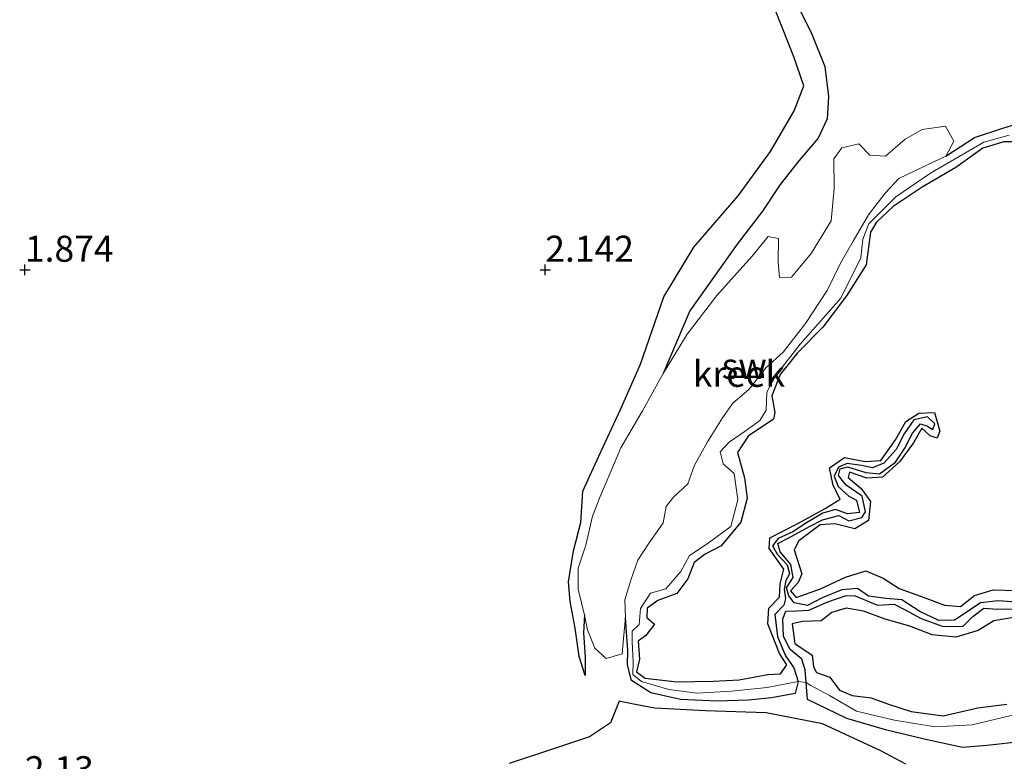
# Model space of a CAD drawing. Units: metres. Extents: x 69996 to 75626, y 371525 to 375003.
# Drawn here: x 70150 to 70244, y 373103 to 373174 of the extents above; entities that cross this region are included whole.
import ezdxf
from ezdxf.enums import TextEntityAlignment as Align

# ---------------------------------------------------------------- set-up
doc = ezdxf.new("R2010")
doc.units = ezdxf.units.M
doc.layers.get('0').update_dxf_attribs({"lineweight": 25})
for name, color, linetype in [('B-ME-GW-GRONDWERKLIJN-L-B1', 10, 'Continuous'), ('B-ME-GW-HOOGTEPUNT-S-B1', 10, 'Continuous'), ('B-ME-OG-BREUK-L-B1', 10, 'Continuous')]:
    doc.layers.add(name, color=color, linetype=linetype)
doc.layers.add('B-ME-IE-GRONDWERKLIJN-GROND_NIETINGERICHT-GV-B6', color=253, linetype='Continuous', lineweight=18)
doc.layers.add('B-ME-OG-WATER-GV-B6', color=153, linetype='Continuous', lineweight=18)
doc.styles.add('NLCS-ISO', font='NLCS-ISO.TTF')

# ---------------------------------------------------------------- blocks, each defined once
blk = doc.blocks.new('hoogtepunt')
for p, q in [((-0.5, 0), (0.5, 0)), ((0, 0.5), (0, -0.5))]:
    blk.add_line(p, q)

msp = doc.modelspace()

# ---------------------------------------------------------------- linework, layer by layer
at = {"layer": 'B-ME-GW-GRONDWERKLIJN-L-B1'}
for points in [[(70203.847, 373111.043, 1.687), (70203.269, 373112.852, 1.914), (70202.877, 373115.567, 1.963), (70202.389, 373118.144, 1.943), (70202.217, 373120.026, 2.032), (70202.699, 373123.008, 2.056), (70203.425, 373125.726, 1.987), (70203.599, 373128.725, 2.016), (70205.162, 373132.098, 2.065), (70207.241, 373136.586, 2.065), (70209.137, 373140.941, 2.073), (70211.384, 373147.405, 2.15), (70214.279, 373152.181, 2.198), (70218.529, 373157.098, 2.162), (70221.639, 373161.367, 2.182), (70223.922, 373165.29, 2.227), (70224.83, 373167.687, 2.263), (70223.894, 373170.455, 2.292), (70222.122, 373174.931, 2.284)], [(70246.403, 373162.304, 2.842), (70244.071, 373162.305, 2.964), (70242.057, 373161.704, 3.057), (70239.441, 373159.838, 3.061), (70236.205, 373157.942, 3.151), (70233.438, 373156.096, 3.147), (70231.833, 373154.573, 3.159), (70231.25, 373153.628, 3.114), (70230.828, 373150.47, 3.159), (70228.958, 373147.519, 3.151), (70226.668, 373144.483, 3.191), (70224.233, 373142.043, 3.208), (70222.561, 373139.934, 3.208), (70221.78, 373137.905, 3.204), (70222.07, 373136.282, 3.204), (70221.94, 373135.654, 3.208), (70219.482, 373134.015, 3.208), (70218.482, 373132.462, 3.159), (70219.131, 373130.024, 3.098), (70219.41, 373128.057, 3.066), (70218.787, 373125.768, 3.061), (70216.913, 373123.479, 3.163), (70215.353, 373122.677, 3.317), (70214.307, 373121.892, 3.341), (70213.691, 373120.324, 3.35), (70212.647, 373118.91, 3.341), (70210.832, 373118.241, 3.419), (70209.781, 373117.501, 3.394), (70209.772, 373116.609, 3.374), (70210.482, 373115.977, 3.378), (70209.65, 373114.877, 3.374), (70208.933, 373114.344, 3.337), (70209.068, 373112.592, 3.305), (70208.766, 373111.377, 3.167), (70209.594, 373110.774, 3.171), (70212.631, 373110.412, 3.126), (70216.139, 373110.488, 3.078), (70218.646, 373110.631, 3.07), (70221.373, 373111.133, 3.053), (70222.614, 373111.205, 3.001), (70223.221, 373112.06, 2.997), (70222.518, 373113.145, 3.057), (70221.399, 373115.992, 3.07), (70221.467, 373117.506, 3.106), (70222.515, 373118.556, 3.07), (70222.586, 373119.855, 2.94), (70222.939, 373121.247, 2.984), (70221.501, 373123.232, 3.053), (70221.582, 373124.27, 3.057), (70224.335, 373125.661, 3.07), (70226.908, 373127.084, 3.094), (70228.323, 373127.968, 3.118), (70227.665, 373129.301, 3.179), (70227.325, 373130.972, 3.208), (70228.761, 373131.978, 3.228), (70230.73, 373131.577, 3.204), (70232.24, 373131.7, 3.163), (70233.662, 373133.683, 3.171), (70234.638, 373135.446, 3.228), (70235.91, 373136.243, 3.232), (70237.413, 373136.308, 3.256), (70237.9, 373134.504, 3.216), (70237.669, 373133.835, 3.167), (70236.974, 373134.055, 3.224), (70236.184, 373134.78, 3.256), (70235.39, 373133.369, 3.289), (70234.042, 373131.57, 3.358), (70232.4, 373130.099, 3.366), (70230.905, 373129.981, 3.313), (70229.228, 373130.576, 3.346), (70229.114, 373130.047, 3.313), (70230.339, 373128.982, 3.293), (70231.263, 373127.75, 3.305), (70231.061, 373125.92, 3.301), (70229.743, 373125.135, 3.297), (70227.814, 373125.612, 3.228), (70226.417, 373125.495, 3.224), (70224.349, 373123.984, 3.212), (70223.912, 373123.102, 3.195), (70224.642, 373120.813, 3.216), (70224.287, 373119.965, 3.228), (70223.579, 373119.163, 3.191), (70224.12, 373118.538, 3.135), (70226.438, 373119.366, 3.171), (70228.861, 373120.466, 3.187), (70230.804, 373121.078, 3.273), (70232.469, 373120.373, 3.297), (70234, 373119.388, 3.337), (70236.41, 373118.517, 3.313), (70238.376, 373117.788, 3.313), (70239.895, 373117.667, 3.297), (70241.253, 373118.732, 3.301), (70243.023, 373119.273, 3.35), (70245.3, 373119.203, 3.341)], [(70245.802, 373116.745, 3.256), (70243.116, 373116.277, 3.309), (70241.605, 373115.346, 3.337), (70239.456, 373114.724, 3.333), (70237.171, 373114.941, 3.333), (70235.028, 373115.788, 3.382), (70232.667, 373116.449, 3.346), (70230.576, 373117.224, 3.325), (70228.899, 373117.508, 3.317), (70227.527, 373117.071, 3.256), (70226.502, 373116.298, 3.208), (70224.72, 373116.217, 3.224), (70223.717, 373115.982, 3.171), (70223.965, 373114.102, 3.114), (70225.644, 373112.972, 3.126), (70225.766, 373111.87, 3.102), (70226.071, 373111.32, 3.074), (70227.333, 373110.879, 3.13), (70228.272, 373109.626, 3.183), (70229.482, 373109.122, 3.228), (70231.309, 373108.89, 3.281), (70232.984, 373108.286, 3.297), (70235.162, 373107.572, 3.313), (70238.231, 373107.16, 3.24), (70241.563, 373107.929, 3.212), (70244.349, 373108.284, 3.236)]]:
    msp.add_polyline3d(points, dxfattribs=at)
at = {"layer": 'B-ME-IE-GRONDWERKLIJN-GROND_NIETINGERICHT-GV-B6'}
for points in [[(70234.58, 373162.544, 1.568), (70232.694, 373160.929, 1.568), (70231.18, 373161.034, 1.568), (70230.138, 373162.098, 1.568), (70228.493, 373161.728, 1.568), (70227.724, 373160.673, 1.568), (70227.774, 373157.826, 1.568), (70227.47, 373154.726, 1.568), (70225.55, 373151.568, 1.568), (70223.652, 373149.289, 1.568), (70222.502, 373149.263, 1.568), (70222.375, 373150.747, 1.568), (70222.4, 373153.018, 1.568), (70221.427, 373153.218, 1.568), (70219.848, 373151.273, 1.568), (70216.49, 373147.548, 1.568), (70213.641, 373143.829, 1.568), (70211.328, 373140.058, 1.568), (70209.333, 373136.451, 1.568), (70207.277, 373132.914, 1.568), (70205.846, 373129.583, 1.568), (70205.267, 373128.222, 1.568), (70204.541, 373126.351, 1.568), (70203.904, 373123.567, 1.568), (70203.176, 373121.351, 1.568), (70203.164, 373119.339, 1.568), (70203.786, 373116.837, 1.568), (70204.058, 373115.434, 1.568), (70204.749, 373113.673, 1.568), (70205.841, 373112.664, 1.568), (70207.402, 373113.126, 1.568), (70207.525, 373114.573, 1.568), (70207.719, 373116.617, 1.568), (70207.652, 373118.315, 1.568), (70208.236, 373120.188, 1.568), (70208.897, 373122.128, 1.568), (70209.912, 373123.686, 1.568), (70211.334, 373125.696, 1.568), (70211.606, 373127.279, 1.568), (70212.335, 373128.177, 1.568), (70213.685, 373129.457, 1.568), (70214.342, 373131.234, 1.568), (70215.588, 373133.478, 1.568), (70217.032, 373135.796, 1.568), (70218.028, 373137.186, 1.568), (70219.557, 373138.502, 1.568), (70221.23, 373140.621, 1.568), (70222.844, 373142.104, 1.568), (70225.007, 373144.84, 1.568), (70227.098, 373148.005, 1.568), (70228.383, 373150.64, 1.568), (70229.595, 373152.762, 1.568), (70231.056, 373155.281, 1.568), (70232.649, 373157.383, 1.568), (70233.982, 373158.769, 1.568), (70236.177, 373159.826, 1.568), (70238.483, 373160.932, 1.568), (70239.253, 373162.378, 1.568), (70238.459, 373163.817, 1.568), (70236.215, 373163.485, 1.568), (70234.58, 373162.544, 1.568)], [(70245.583, 373107.392, 2.522), (70241.008, 373106.303, 2.473), (70237.48, 373106.115, 2.307), (70233.568, 373106.755, 2.303), (70229.908, 373107.61, 2.104), (70227.298, 373109.128, 2.27), (70225.519, 373110.061, 2.319), (70225.062, 373110.372, 1.962), (70224.292, 373110.444, 1.982), (70221.326, 373109.893, 2.193), (70217.902, 373109.524, 2.1), (70214.589, 373109.328, 2.075), (70211.876, 373109.702, 1.893), (70209.258, 373110.448, 1.767), (70208.402, 373111.114, 1.775), (70208.46, 373112.332, 1.909), (70208.338, 373114.272, 2.128), (70208.345, 373115.291, 2.501), (70209.031, 373115.937, 2.623), (70209.144, 373117.483, 2.611), (70210.126, 373118.929, 2.68), (70211.599, 373119.371, 2.798), (70213.035, 373121.015, 2.826), (70213.858, 373122.56, 2.863), (70215.57, 373123.677, 2.887), (70217.824, 373125.341, 2.85), (70218.501, 373127.92, 2.883), (70218.149, 373130.426, 2.842), (70217.083, 373131.379, 2.623), (70216.793, 373132.517, 2.514), (70217.663, 373133.455, 2.51), (70219.202, 373134.497, 2.562), (70220.622, 373135.515, 2.79), (70221.231, 373136.528, 2.749), (70221.278, 373138.253, 2.623), (70222.107, 373139.808, 2.485), (70224.509, 373142.854, 2.465), (70228.401, 373147.288, 2.238), (70230.308, 373151.148, 2.193), (70230.503, 373152.933, 2.197), (70231.099, 373154.431, 2.136), (70233.697, 373157.028, 2.035), (70237.016, 373159.282, 1.982), (70240.748, 373161.454, 2.051), (70242.149, 373162.261, 2.116), (70244.582, 373162.938, 2.088)], [(70244.582, 373162.938, 2.088), (70242.149, 373162.261, 2.116), (70240.748, 373161.454, 2.051), (70237.016, 373159.282, 1.982), (70233.697, 373157.028, 2.035), (70231.099, 373154.431, 2.136), (70230.503, 373152.933, 2.197), (70230.308, 373151.148, 2.193), (70228.401, 373147.288, 2.238), (70224.509, 373142.854, 2.465), (70222.107, 373139.808, 2.485), (70221.278, 373138.253, 2.623), (70221.231, 373136.528, 2.749), (70220.622, 373135.515, 2.79), (70219.202, 373134.497, 2.562), (70217.663, 373133.455, 2.51), (70216.793, 373132.517, 2.514), (70217.083, 373131.379, 2.623), (70218.149, 373130.426, 2.842), (70218.501, 373127.92, 2.883), (70217.824, 373125.341, 2.85), (70215.57, 373123.677, 2.887), (70213.858, 373122.56, 2.863), (70213.035, 373121.015, 2.826), (70211.599, 373119.371, 2.798), (70210.126, 373118.929, 2.68), (70209.144, 373117.483, 2.611), (70209.031, 373115.937, 2.623), (70208.345, 373115.291, 2.501), (70208.338, 373114.272, 2.128), (70208.46, 373112.332, 1.909), (70208.402, 373111.114, 1.775), (70209.258, 373110.448, 1.767), (70211.876, 373109.702, 1.893), (70214.589, 373109.328, 2.075), (70217.902, 373109.524, 2.1), (70221.326, 373109.893, 2.193), (70224.292, 373110.444, 1.982), (70225.062, 373110.372, 1.962), (70225.519, 373110.061, 2.319), (70227.298, 373109.128, 2.27), (70229.908, 373107.61, 2.104), (70233.568, 373106.755, 2.303), (70237.48, 373106.115, 2.307), (70241.008, 373106.303, 2.473), (70245.583, 373107.392, 2.522)]]:
    msp.add_polyline3d(points, dxfattribs=at)
at = {"layer": 'B-ME-OG-BREUK-L-B1'}
for points in [[(70224.183, 373193.497, 1.468), (70222.428, 373190.719, 1.496), (70221.318, 373187.693, 1.521), (70220.848, 373184.201, 1.565), (70221.611, 373180.714, 1.557), (70223.524, 373176.87, 1.561), (70225.616, 373172.649, 1.618), (70226.872, 373169.551, 1.594), (70227.208, 373166.662, 1.626), (70227.081, 373164.499, 1.647), (70226.21, 373162.646, 1.768), (70224.35, 373160.46, 1.78), (70222.565, 373158.2, 1.805), (70220.886, 373155.641, 1.789), (70218.435, 373152.482, 1.809), (70216.177, 373149.264, 1.821), (70213.897, 373146.074, 1.837), (70211.328, 373140.058, 1.568)], [(70238.483, 373160.932, 1.568), (70241.243, 373162.707, 1.747), (70243.976, 373163.607, 1.901), (70250.622, 373165.646, 2.096), (70257.425, 373167.33, 2.146)], [(70246.072, 373118.009, 2.506), (70243.507, 373118.209, 2.526), (70241.829, 373118.012, 2.522), (70240.843, 373117.344, 2.51), (70239.309, 373116.354, 2.506), (70237.828, 373116.313, 2.514), (70236.002, 373117.193, 2.485), (70234.272, 373118.295, 2.449), (70232.752, 373118.42, 2.4), (70231.065, 373118.642, 2.465), (70229.992, 373119.388, 2.469), (70228.497, 373119.271, 2.453), (70226.599, 373118.49, 2.428), (70225.191, 373117.761, 2.363), (70223.918, 373118.006, 2.339), (70223.407, 373118.696, 2.51), (70223.192, 373119.446, 2.615), (70223.819, 373120.452, 2.648), (70223.591, 373121.703, 2.765), (70222.561, 373122.906, 2.81), (70222.332, 373123.702, 2.826), (70223.355, 373124.22, 2.834), (70225.401, 373125.345, 2.83), (70226.637, 373125.986, 2.838), (70228.209, 373126.413, 2.818), (70229.16, 373125.904, 2.85), (70230.409, 373126.208, 2.834), (70230.763, 373126.771, 2.834), (70230.442, 373128.265, 2.842), (70228.904, 373129.325, 2.863), (70228.185, 373130.256, 2.875), (70228.339, 373130.887, 2.907), (70229.04, 373131.079, 2.879), (70230.794, 373130.538, 2.887), (70232.125, 373130.417, 2.85), (70233.659, 373131.53, 2.85), (70234.538, 373132.887, 2.887), (70235.292, 373134.316, 2.903), (70236.05, 373135.206, 2.891), (70236.661, 373135.007, 2.899), (70237.23, 373134.659, 2.879), (70237.437, 373135.205, 2.899), (70236.733, 373135.885, 2.903), (70235.427, 373135.589, 2.911), (70234.47, 373134.236, 2.932), (70233.707, 373132.757, 2.936), (70232.522, 373131.427, 2.936), (70231.435, 373130.974, 2.911), (70230.385, 373131.213, 2.911), (70228.994, 373131.387, 2.923), (70228.162, 373131.032, 2.948), (70227.773, 373130.186, 2.948), (70228.158, 373129.18, 2.907), (70229.174, 373128.266, 2.895), (70229.91, 373127.885, 2.859), (70230.21, 373126.678, 2.911), (70229.039, 373126.56, 2.911), (70227.885, 373126.966, 2.911), (70226.681, 373126.642, 2.863), (70225.107, 373125.695, 2.932), (70223.8, 373124.849, 2.915), (70222.374, 373124.187, 2.863), (70221.83, 373123.497, 2.859), (70222.312, 373122.657, 2.846), (70223.241, 373121.665, 2.834), (70223.477, 373120.795, 2.773), (70223.128, 373120.161, 2.753), (70222.948, 373119.326, 2.603), (70223.082, 373118.445, 2.473), (70222.934, 373117.777, 2.359), (70222.068, 373116.909, 2.368), (70222.318, 373114.792, 2.319), (70223.083, 373112.931, 2.234), (70223.876, 373111.777, 2.173), (70224.292, 373110.444, 1.982), (70224.026, 373109.301, 1.767), (70221.748, 373108.877, 1.694), (70219.53, 373108.663, 1.706), (70216.529, 373108.573, 1.653), (70212.99, 373108.717, 1.653), (70210.129, 373109.373, 1.601), (70208.276, 373110.568, 1.613), (70207.887, 373112.058, 1.584)], [(70245.883, 373104.699, 1.966), (70242.47, 373104.296, 2.027), (70240.092, 373104.117, 1.986), (70236.405, 373104.909, 1.941), (70232.826, 373105.776, 1.816), (70228.97, 373106.914, 1.803), (70225.182, 373108.725, 1.734), (70225.062, 373110.372, 1.962), (70224.975, 373111.57, 2.128), (70224.666, 373112.592, 2.238), (70223.536, 373113.533, 2.29), (70222.898, 373114.788, 2.254), (70222.825, 373116.462, 2.307), (70223.109, 373117.211, 2.315), (70224.146, 373117.24, 2.335), (70225.317, 373117.32, 2.315), (70227.145, 373118.121, 2.376), (70228.918, 373118.705, 2.392), (70229.769, 373118.693, 2.404), (70231.909, 373117.788, 2.363), (70233.52, 373117.887, 2.368), (70234.513, 373117.383, 2.384), (70236.123, 373116.512, 2.404), (70238.232, 373115.734, 2.453), (70240.142, 373115.774, 2.473), (70241.075, 373116.702, 2.514), (70242.155, 373117.502, 2.546), (70243.446, 373117.415, 2.55), (70244.936, 373117.442, 2.53)], [(70203.786, 373116.837, 1.568), (70203.679, 373115.117, 1.582), (70203.833, 373112.804, 1.638), (70203.847, 373111.043, 1.687)], [(70207.887, 373112.058, 1.584), (70207.944, 373113.39, 1.532), (70207.719, 373116.617, 1.568)], [(70234.655, 373102.501, 1.886), (70232.253, 373103.803, 1.955), (70226.647, 373106.39, 1.862), (70221.229, 373107.436, 1.76), (70215.382, 373107.64, 1.72), (70210.536, 373107.883, 1.655), (70208.316, 373108.311, 1.667), (70207.086, 373108.583, 1.663), (70206.279, 373106.486, 1.699), (70204.259, 373105.144, 1.752), (70200.2, 373103.809, 1.78), (70196.547, 373102.586, 1.805)]]:
    msp.add_polyline3d(points, dxfattribs=at)
at = {"layer": 'B-ME-OG-WATER-GV-B6'}
msp.add_polyline3d([(70203.786, 373116.837, 1.568), (70203.164, 373119.339, 1.568), (70203.176, 373121.351, 1.568), (70203.904, 373123.567, 1.568), (70204.541, 373126.351, 1.568), (70205.267, 373128.222, 1.568), (70205.846, 373129.583, 1.568), (70207.277, 373132.914, 1.568), (70209.333, 373136.451, 1.568), (70211.328, 373140.058, 1.568), (70213.641, 373143.829, 1.568), (70216.49, 373147.548, 1.568), (70219.848, 373151.273, 1.568), (70221.427, 373153.218, 1.568), (70222.4, 373153.018, 1.568), (70222.375, 373150.747, 1.568), (70222.502, 373149.263, 1.568), (70223.652, 373149.289, 1.568), (70225.55, 373151.568, 1.568), (70227.47, 373154.726, 1.568), (70227.774, 373157.826, 1.568), (70227.724, 373160.673, 1.568), (70228.493, 373161.728, 1.568), (70230.138, 373162.098, 1.568), (70231.18, 373161.034, 1.568), (70232.694, 373160.929, 1.568), (70234.58, 373162.544, 1.568), (70236.215, 373163.485, 1.568), (70238.459, 373163.817, 1.568), (70239.253, 373162.378, 1.568), (70238.483, 373160.932, 1.568), (70236.177, 373159.826, 1.568), (70233.982, 373158.769, 1.568), (70232.649, 373157.383, 1.568), (70231.056, 373155.281, 1.568), (70229.595, 373152.762, 1.568), (70228.383, 373150.64, 1.568), (70227.098, 373148.005, 1.568), (70225.007, 373144.84, 1.568), (70222.844, 373142.104, 1.568), (70221.23, 373140.621, 1.568), (70219.557, 373138.502, 1.568), (70218.028, 373137.186, 1.568), (70217.032, 373135.796, 1.568), (70215.588, 373133.478, 1.568), (70214.342, 373131.234, 1.568), (70213.685, 373129.457, 1.568), (70212.335, 373128.177, 1.568), (70211.606, 373127.279, 1.568), (70211.334, 373125.696, 1.568), (70209.912, 373123.686, 1.568), (70208.897, 373122.128, 1.568), (70208.236, 373120.188, 1.568), (70207.652, 373118.315, 1.568), (70207.719, 373116.617, 1.568), (70207.525, 373114.573, 1.568), (70207.402, 373113.126, 1.568), (70205.841, 373112.664, 1.568), (70204.749, 373113.673, 1.568), (70204.058, 373115.434, 1.568), (70203.786, 373116.837, 1.568)], dxfattribs=at)

# ---------------------------------------------------------------- block references
at = {"layer": 'B-ME-GW-HOOGTEPUNT-S-B1', "rotation": 90}
for p in [(70150, 373150, 1.874), (70150, 373150, 1.874), (70200, 373150, 2.142), (70200, 373150, 2.142)]:
    msp.add_blockref('hoogtepunt', p, dxfattribs=at)

# ---------------------------------------------------------------- texts
at = {"layer": 'B-ME-GW-HOOGTEPUNT-S-B1', "ltscale": 0.2, "style": 'NLCS-ISO'}
for s, p in [('1.874', (70150, 373150, 1.874)), ('1.874', (70150, 373150, 1.874)), ('2.142', (70200, 373150, 2.142)), ('2.142', (70200, 373150, 2.142)), ('2.13', (70150, 373100, 2.13)), ('2.13', (70150, 373100, 2.13))]:
    msp.add_text(s, height=2.5, dxfattribs=at).set_placement(p, align=Align.BOTTOM_LEFT)
at = {"layer": 'B-ME-IE-GRONDWERKLIJN-GROND_NIETINGERICHT-GV-B6', "ltscale": 0.2, "style": 'NLCS-ISO'}
msp.add_text('sw', height=2.5, dxfattribs=at).set_placement((70219.116, 373140.764), align=Align.MIDDLE_CENTER)
at = {"layer": 'B-ME-OG-WATER-GV-B6', "ltscale": 0.2, "style": 'NLCS-ISO'}
msp.add_text('kreek', height=2.5, dxfattribs=at).set_placement((70218.611, 373140.014), align=Align.MIDDLE_CENTER)

doc.saveas('drawing.dxf')
